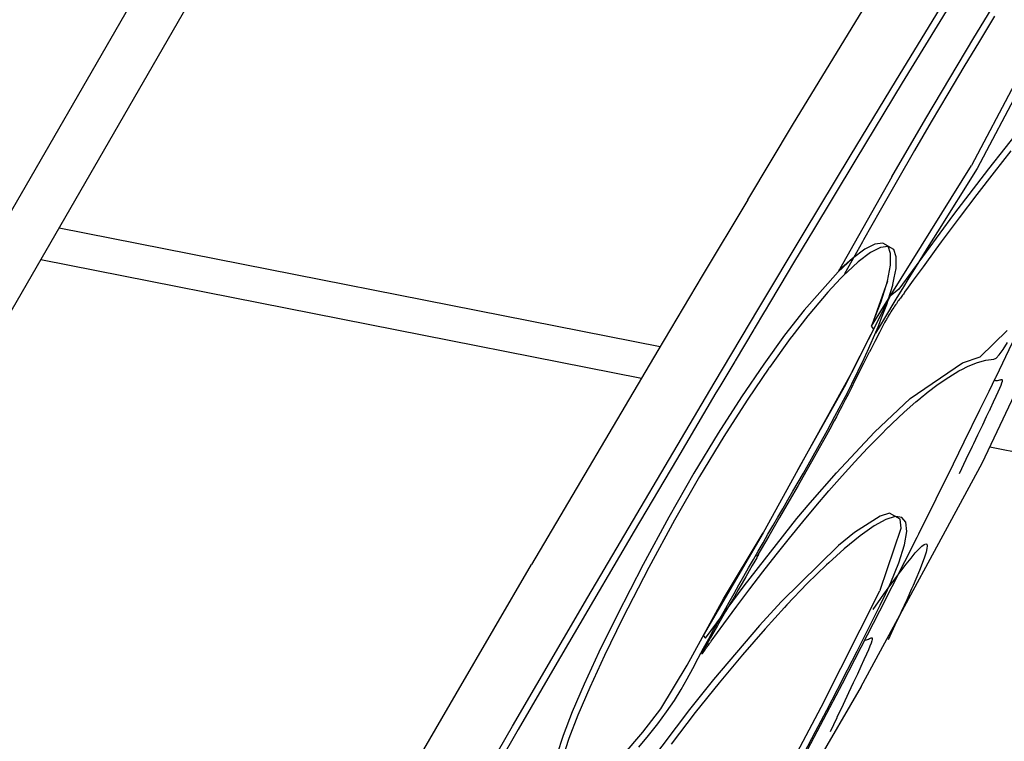
# Model space of a CAD drawing. Extents: x 1239534 to 1250939, y 575659 to 585700.
# Drawn here: x 1244877 to 1244985, y 578920 to 578999 of the extents above; entities that cross this region are included whole.
import ezdxf

# ---------------------------------------------------------------- set-up
doc = ezdxf.new("R2010")
doc.units = 0
doc.header["$LTSCALE"] = 100
doc.layers.add('Ech.1_100', color=7, linetype='CONTINUOUS')

msp = doc.modelspace()

# ---------------------------------------------------------------- linework, layer by layer
at = {"layer": 'Ech.1_100', "color": 106, "linetype": 'Continuous', "lineweight": -3, "ltscale": 0.01}
for p, q in [((1244969.55, 579139.56), (1244491.03, 578310.74)), ((1244862.52, 578943.21), (1244898.1, 579004.85)), ((1244967.36, 578996.08), (1244972.47, 579004.43)), ((1244982.04, 578997.1), (1244985.32, 579002.43)), ((1244973.56, 578992.5), (1244978.67, 579000.85)), ((1244979.29, 579000.49), (1244974.18, 578992.14)), ((1244979.29, 579000.49), (1244974.18, 578992.14)), ((1244984.33, 578999.47), (1244982.66, 578996.74)), ((1244984.33, 578999.47), (1244982.66, 578996.74)), ((1244976.76, 578988.25), (1244982.04, 578997.1)), ((1244962.26, 578987.68), (1244967.36, 578996.08)), ((1244982.66, 578996.74), (1244980.95, 578993.9)), ((1244982.66, 578996.74), (1244980.95, 578993.9)), ((1244980.95, 578993.9), (1244979.18, 578990.95)), ((1244980.95, 578993.9), (1244979.18, 578990.95)), ((1244968.46, 578984.1), (1244973.56, 578992.5)), ((1244974.18, 578992.14), (1244969.08, 578983.74)), ((1244974.18, 578992.14), (1244969.08, 578983.74)), ((1244986.5, 578992.02), (1244981.81, 578983.08)), ((1244987.12, 578991.67), (1244982.43, 578982.73)), ((1244987.12, 578991.67), (1244982.43, 578982.73)), ((1244979.18, 578990.95), (1244977.38, 578987.89)), ((1244979.18, 578990.95), (1244977.38, 578987.89)), ((1244957.21, 578979.29), (1244962.26, 578987.68)), ((1244973.04, 578981.84), (1244976.76, 578988.25)), ((1244977.38, 578987.89), (1244975.54, 578984.73)), ((1244977.38, 578987.89), (1244975.54, 578984.73)), ((1244987.26, 578987.24), (1244983.65, 578982.7)), ((1244963.41, 578975.71), (1244968.46, 578984.1)), ((1244975.54, 578984.73), (1244973.66, 578981.48)), ((1244975.54, 578984.73), (1244973.66, 578981.48)), ((1244986.11, 578984.68), (1244984.27, 578982.34)), ((1244986.11, 578984.68), (1244984.27, 578982.34)), ((1244969.08, 578983.74), (1244964.21, 578975.65)), ((1244969.08, 578983.74), (1244964.21, 578975.65)), ((1244970.82, 578965.44), (1244981.81, 578983.08)), ((1244982.43, 578982.73), (1244978.05, 578975.8)), ((1244982.43, 578982.73), (1244978.05, 578975.8)), ((1244983.65, 578982.7), (1244979.82, 578977.69)), ((1244984.27, 578982.34), (1244982.37, 578979.89)), ((1244984.27, 578982.34), (1244982.37, 578979.89)), ((1244973.04, 578981.84), (1244967.16, 578971.4)), ((1244973.66, 578981.48), (1244971.75, 578978.13)), ((1244973.66, 578981.48), (1244971.75, 578978.13)), ((1244982.37, 578979.89), (1244980.44, 578977.33)), ((1244982.37, 578979.89), (1244980.44, 578977.33)), ((1244957.21, 578979.29), (1244952.22, 578970.97)), ((1244971.75, 578978.13), (1244969.94, 578974.91)), ((1244971.75, 578978.13), (1244969.94, 578974.91)), ((1244979.82, 578977.69), (1244973.83, 578969.51)), ((1244980.44, 578977.33), (1244978.46, 578974.68)), ((1244980.44, 578977.33), (1244978.46, 578974.68)), ((1244881.58, 578976.23), (1244947.59, 578963.19)), ((1244958.42, 578967.39), (1244963.41, 578975.71)), ((1244964.21, 578975.65), (1244964.03, 578975.36)), ((1244964.21, 578975.65), (1244964.03, 578975.36)), ((1244978.05, 578975.8), (1244976.94, 578974)), ((1244978.05, 578975.8), (1244976.94, 578974)), ((1244964.03, 578975.36), (1244962.13, 578972.19)), ((1244964.03, 578975.36), (1244962.13, 578972.19)), ((1244969.82, 578974.7), (1244968.84, 578972.93)), ((1244969.82, 578974.7), (1244968.84, 578972.93)), ((1244969.94, 578974.91), (1244969.82, 578974.7)), ((1244969.94, 578974.91), (1244969.82, 578974.7)), ((1244971.19, 578974.44), (1244970.08, 578973.87)), ((1244972.05, 578974.55), (1244971.19, 578974.44)), ((1244972.63, 578974.21), (1244972.05, 578974.55)), ((1244978.46, 578974.68), (1244977.88, 578973.88)), ((1244978.46, 578974.68), (1244977.88, 578973.88)), ((1244970.08, 578973.87), (1244968.73, 578972.86)), ((1244970.7, 578973.51), (1244969.35, 578972.5)), ((1244970.7, 578973.51), (1244969.35, 578972.5)), ((1244971.81, 578974.08), (1244970.7, 578973.51)), ((1244971.81, 578974.08), (1244970.7, 578973.51)), ((1244972.63, 578974.19), (1244971.81, 578974.08)), ((1244972.63, 578974.19), (1244971.81, 578974.08)), ((1244972.91, 578973.4), (1244972.63, 578974.21)), ((1244972.67, 578974.19), (1244972.63, 578974.19)), ((1244972.67, 578974.19), (1244972.63, 578974.19)), ((1244973.25, 578973.85), (1244972.67, 578974.19)), ((1244973.25, 578973.85), (1244972.67, 578974.19)), ((1244972.89, 578972.13), (1244972.91, 578973.4)), ((1244973.53, 578973.04), (1244973.25, 578973.85)), ((1244973.53, 578973.04), (1244973.25, 578973.85)), ((1244976.94, 578974), (1244976.01, 578972.48)), ((1244976.94, 578974), (1244976.01, 578972.48)), ((1244977.88, 578973.88), (1244976.47, 578971.95)), ((1244977.88, 578973.88), (1244976.47, 578971.95)), ((1244879.58, 578972.76), (1244945.54, 578959.73)), ((1244962.13, 578972.19), (1244961.66, 578971.41)), ((1244962.13, 578972.19), (1244961.66, 578971.41)), ((1244968.73, 578972.86), (1244967.16, 578971.4)), ((1244968.73, 578972.86), (1244967.24, 578971.54)), ((1244968.84, 578972.93), (1244968, 578971.43)), ((1244968.84, 578972.93), (1244968, 578971.43)), ((1244969.35, 578972.5), (1244968.17, 578971.4)), ((1244969.35, 578972.5), (1244968.17, 578971.4)), ((1244973.51, 578971.77), (1244973.53, 578973.04)), ((1244973.51, 578971.77), (1244973.53, 578973.04)), ((1244976.01, 578972.48), (1244974.81, 578970.54)), ((1244976.01, 578972.48), (1244974.81, 578970.54)), ((1244961.66, 578971.41), (1244959.59, 578967.94)), ((1244961.66, 578971.41), (1244959.59, 578967.94)), ((1244967.16, 578971.4), (1244963.41, 578967.18)), ((1244967.24, 578971.54), (1244967.23, 578971.53)), ((1244968.17, 578971.4), (1244967.78, 578971.04)), ((1244968.17, 578971.4), (1244967.78, 578971.04)), ((1244968, 578971.43), (1244967.86, 578971.19)), ((1244968, 578971.43), (1244967.86, 578971.19)), ((1244972.55, 578970.38), (1244972.89, 578972.13)), ((1244973.31, 578970.74), (1244973.51, 578971.77)), ((1244973.31, 578970.74), (1244973.51, 578971.77)), ((1244976.47, 578971.95), (1244975.4, 578970.47)), ((1244976.47, 578971.95), (1244975.4, 578970.47)), ((1244952.22, 578970.97), (1244947.33, 578962.75)), ((1244967.42, 578970.66), (1244966, 578969.15)), ((1244967.42, 578970.66), (1244966, 578969.15)), ((1244967.78, 578971.04), (1244967.42, 578970.66)), ((1244967.78, 578971.04), (1244967.42, 578970.66)), ((1244972.55, 578970.38), (1244970.82, 578965.44)), ((1244971.86, 578968.15), (1244972.55, 578970.38)), ((1244973.14, 578969.92), (1244973.17, 578970.02)), ((1244973.14, 578969.92), (1244973.17, 578970.02)), ((1244973.17, 578970.02), (1244973.31, 578970.74)), ((1244973.17, 578970.02), (1244973.31, 578970.74)), ((1244974.81, 578970.54), (1244974.33, 578969.76)), ((1244974.81, 578970.54), (1244974.33, 578969.76)), ((1244975.4, 578970.47), (1244974.84, 578969.7)), ((1244975.4, 578970.47), (1244974.84, 578969.7)), ((1244966, 578969.15), (1244964.44, 578967.31)), ((1244966, 578969.15), (1244964.44, 578967.31)), ((1244972.68, 578968.43), (1244973.14, 578969.92)), ((1244972.68, 578968.43), (1244973.14, 578969.92)), ((1244973.83, 578969.51), (1244972.86, 578968.74)), ((1244974.33, 578969.76), (1244973.48, 578968.38)), ((1244974.33, 578969.76), (1244973.48, 578968.38)), ((1244974.31, 578968.95), (1244974.23, 578968.85)), ((1244974.31, 578968.95), (1244974.23, 578968.85)), ((1244974.38, 578969.05), (1244974.31, 578968.95)), ((1244974.38, 578969.05), (1244974.31, 578968.95)), ((1244974.45, 578969.15), (1244974.38, 578969.05)), ((1244974.45, 578969.15), (1244974.38, 578969.05)), ((1244974.84, 578969.7), (1244974.45, 578969.15)), ((1244974.84, 578969.7), (1244974.45, 578969.15)), ((1244959.59, 578967.94), (1244959.12, 578967.16)), ((1244959.59, 578967.94), (1244959.12, 578967.16)), ((1244972.86, 578968.74), (1244968.62, 578960.31)), ((1244970.89, 578965.63), (1244971.86, 578968.15)), ((1244973.48, 578968.38), (1244972.23, 578966.3)), ((1244973.48, 578968.38), (1244972.23, 578966.3)), ((1244972.48, 578967.8), (1244972.64, 578968.29)), ((1244972.48, 578967.8), (1244972.64, 578968.29)), ((1244972.64, 578968.29), (1244972.68, 578968.43)), ((1244972.64, 578968.29), (1244972.68, 578968.43)), ((1244973.54, 578967.9), (1244973.44, 578967.76)), ((1244973.54, 578967.9), (1244973.44, 578967.76)), ((1244973.63, 578968.03), (1244973.54, 578967.9)), ((1244973.63, 578968.03), (1244973.54, 578967.9)), ((1244973.72, 578968.16), (1244973.63, 578968.03)), ((1244973.72, 578968.16), (1244973.63, 578968.03)), ((1244973.81, 578968.28), (1244973.72, 578968.16)), ((1244973.81, 578968.28), (1244973.72, 578968.16)), ((1244973.9, 578968.4), (1244973.81, 578968.28)), ((1244973.9, 578968.4), (1244973.81, 578968.28)), ((1244973.99, 578968.52), (1244973.9, 578968.4)), ((1244973.99, 578968.52), (1244973.9, 578968.4)), ((1244974.07, 578968.63), (1244973.99, 578968.52)), ((1244974.07, 578968.63), (1244973.99, 578968.52)), ((1244974.15, 578968.74), (1244974.07, 578968.63)), ((1244974.15, 578968.74), (1244974.07, 578968.63)), ((1244974.23, 578968.85), (1244974.15, 578968.74)), ((1244974.23, 578968.85), (1244974.15, 578968.74)), ((1244953.53, 578959.17), (1244958.42, 578967.39)), ((1244959.04, 578967.03), (1244957.91, 578965.13)), ((1244959.04, 578967.03), (1244957.91, 578965.13)), ((1244959.12, 578967.16), (1244959.04, 578967.03)), ((1244959.12, 578967.16), (1244959.04, 578967.03)), ((1244963.41, 578967.18), (1244961.27, 578964.43)), ((1244964.03, 578966.82), (1244963.82, 578966.55)), ((1244964.03, 578966.82), (1244963.82, 578966.55)), ((1244964.44, 578967.31), (1244964.03, 578966.82)), ((1244964.44, 578967.31), (1244964.03, 578966.82)), ((1244971.92, 578966.34), (1244972.48, 578967.8)), ((1244971.92, 578966.34), (1244972.48, 578967.8)), ((1244972.85, 578966.86), (1244972.75, 578966.7)), ((1244972.85, 578966.86), (1244972.75, 578966.7)), ((1244972.95, 578967.02), (1244972.85, 578966.86)), ((1244972.95, 578967.02), (1244972.85, 578966.86)), ((1244973.05, 578967.18), (1244972.95, 578967.02)), ((1244973.05, 578967.18), (1244972.95, 578967.02)), ((1244973.15, 578967.33), (1244973.05, 578967.18)), ((1244973.15, 578967.33), (1244973.05, 578967.18)), ((1244973.25, 578967.48), (1244973.15, 578967.33)), ((1244973.25, 578967.48), (1244973.15, 578967.33)), ((1244973.35, 578967.62), (1244973.25, 578967.48)), ((1244973.35, 578967.62), (1244973.25, 578967.48)), ((1244973.44, 578967.76), (1244973.35, 578967.62)), ((1244973.44, 578967.76), (1244973.35, 578967.62)), ((1244963.82, 578966.55), (1244962.07, 578964.31)), ((1244963.82, 578966.55), (1244962.07, 578964.31)), ((1244971.61, 578965.54), (1244971.92, 578966.34)), ((1244971.61, 578965.54), (1244971.92, 578966.34)), ((1244972.23, 578966.3), (1244971.76, 578965.52)), ((1244972.23, 578966.3), (1244971.76, 578965.52)), ((1244972.25, 578965.82), (1244972.07, 578965.48)), ((1244972.25, 578965.82), (1244972.07, 578965.48)), ((1244972.35, 578966), (1244972.25, 578965.82)), ((1244972.35, 578966), (1244972.25, 578965.82)), ((1244972.45, 578966.18), (1244972.35, 578966)), ((1244972.45, 578966.18), (1244972.35, 578966)), ((1244972.5, 578966.27), (1244972.45, 578966.18)), ((1244972.5, 578966.27), (1244972.45, 578966.18)), ((1244972.55, 578966.36), (1244972.5, 578966.27)), ((1244972.55, 578966.36), (1244972.5, 578966.27)), ((1244972.65, 578966.53), (1244972.55, 578966.36)), ((1244972.65, 578966.53), (1244972.55, 578966.36)), ((1244972.75, 578966.7), (1244972.65, 578966.53)), ((1244972.75, 578966.7), (1244972.65, 578966.53)), ((1244957.88, 578965.08), (1244955.82, 578961.62)), ((1244957.88, 578965.08), (1244955.82, 578961.62)), ((1244957.91, 578965.13), (1244957.88, 578965.08)), ((1244957.91, 578965.13), (1244957.88, 578965.08)), ((1244969.87, 578962.77), (1244971.06, 578965.1)), ((1244970.37, 578962.67), (1244971.44, 578965.09)), ((1244970.37, 578962.67), (1244971.44, 578965.09)), ((1244971.06, 578965.1), (1244970.82, 578965.44)), ((1244971.68, 578964.74), (1244971.17, 578963.76)), ((1244971.68, 578964.74), (1244971.17, 578963.76)), ((1244971.76, 578965.52), (1244971.25, 578964.68)), ((1244971.76, 578965.52), (1244971.25, 578964.68)), ((1244971.44, 578965.09), (1244971.61, 578965.54)), ((1244971.44, 578965.09), (1244971.61, 578965.54)), ((1244972.07, 578965.48), (1244971.68, 578964.74)), ((1244972.07, 578965.48), (1244971.68, 578964.74)), ((1244982.75, 578962.05), (1244985.7, 578964.95)), ((1244982.96, 578950.4), (1244990.14, 578965.56)), ((1244961.27, 578964.43), (1244958.97, 578961.26)), ((1244961.89, 578964.07), (1244959.59, 578960.9)), ((1244961.89, 578964.07), (1244959.59, 578960.9)), ((1244962.03, 578964.26), (1244961.89, 578964.07)), ((1244962.03, 578964.26), (1244961.89, 578964.07)), ((1244962.07, 578964.31), (1244962.03, 578964.26)), ((1244962.07, 578964.31), (1244962.03, 578964.26)), ((1244971.17, 578963.76), (1244970.72, 578962.88)), ((1244971.17, 578963.76), (1244970.72, 578962.88)), ((1244984.49, 578959.88), (1244986.3, 578963.64)), ((1244984.49, 578959.88), (1244986.3, 578963.64)), ((1244985.26, 578962.87), (1244985.76, 578963.65)), ((1244985.26, 578962.87), (1244985.76, 578963.65)), ((1244947.33, 578962.75), (1244933.47, 578939.26)), ((1244970.02, 578961.89), (1244970.34, 578962.61)), ((1244970.02, 578961.89), (1244970.34, 578962.61)), ((1244970.56, 578962.57), (1244970.31, 578962.07)), ((1244970.56, 578962.57), (1244970.31, 578962.07)), ((1244970.34, 578962.61), (1244970.37, 578962.67)), ((1244970.34, 578962.61), (1244970.37, 578962.67)), ((1244970.59, 578962.63), (1244970.56, 578962.57)), ((1244970.59, 578962.63), (1244970.56, 578962.57)), ((1244970.72, 578962.88), (1244970.59, 578962.63)), ((1244970.72, 578962.88), (1244970.59, 578962.63)), ((1244984.83, 578962.3), (1244985.26, 578962.87)), ((1244984.83, 578962.3), (1244985.26, 578962.87)), ((1244955.79, 578961.56), (1244954.15, 578958.81)), ((1244955.79, 578961.56), (1244954.15, 578958.81)), ((1244955.82, 578961.62), (1244955.79, 578961.56)), ((1244955.82, 578961.62), (1244955.79, 578961.56)), ((1244968.64, 578959.09), (1244970.02, 578961.89)), ((1244968.64, 578959.09), (1244970.02, 578961.89)), ((1244968.67, 578960.4), (1244969.53, 578962.12)), ((1244970.31, 578962.07), (1244969.93, 578961.32)), ((1244970.31, 578962.07), (1244969.93, 578961.32)), ((1244975.07, 578957.47), (1244980.82, 578961.4)), ((1244980.82, 578961.4), (1244982.75, 578962.05)), ((1244981.44, 578961.04), (1244982.44, 578961.44)), ((1244981.44, 578961.04), (1244982.44, 578961.44)), ((1244982.44, 578961.44), (1244983.37, 578961.69)), ((1244982.44, 578961.44), (1244983.37, 578961.69)), ((1244983.37, 578961.69), (1244984.24, 578961.8)), ((1244983.37, 578961.69), (1244984.24, 578961.8)), ((1244984.24, 578961.8), (1244984.49, 578961.93)), ((1244984.24, 578961.8), (1244984.49, 578961.93)), ((1244984.49, 578961.93), (1244984.83, 578962.3)), ((1244984.49, 578961.93), (1244984.83, 578962.3)), ((1244958.97, 578961.26), (1244956.53, 578957.67)), ((1244959.53, 578960.82), (1244957.22, 578957.42)), ((1244959.53, 578960.82), (1244957.22, 578957.42)), ((1244959.57, 578960.88), (1244959.53, 578960.82)), ((1244959.57, 578960.88), (1244959.53, 578960.82)), ((1244959.59, 578960.9), (1244959.57, 578960.88)), ((1244959.59, 578960.9), (1244959.57, 578960.88)), ((1244968.62, 578960.31), (1244962.71, 578949.66)), ((1244967.98, 578959.02), (1244968.62, 578960.31)), ((1244969.58, 578960.62), (1244969.24, 578959.95)), ((1244969.58, 578960.62), (1244969.24, 578959.95)), ((1244969.93, 578961.32), (1244969.58, 578960.62)), ((1244969.93, 578961.32), (1244969.58, 578960.62)), ((1244979.29, 578959.84), (1244980.39, 578960.51)), ((1244979.29, 578959.84), (1244980.39, 578960.51)), ((1244980.39, 578960.51), (1244980.56, 578960.59)), ((1244980.39, 578960.51), (1244980.56, 578960.59)), ((1244980.56, 578960.59), (1244980.65, 578960.64)), ((1244980.56, 578960.59), (1244980.65, 578960.64)), ((1244980.65, 578960.64), (1244981.44, 578961.04)), ((1244980.65, 578960.64), (1244981.44, 578961.04)), ((1244968.92, 578959.3), (1244968.8, 578959.06)), ((1244968.92, 578959.3), (1244968.8, 578959.06)), ((1244969.24, 578959.95), (1244968.92, 578959.3)), ((1244969.24, 578959.95), (1244968.92, 578959.3)), ((1244978.13, 578959.05), (1244979.29, 578959.84)), ((1244978.13, 578959.05), (1244979.29, 578959.84)), ((1244983.73, 578958.3), (1244984.46, 578959.82)), ((1244983.73, 578958.3), (1244984.46, 578959.82)), ((1244984.3, 578959.51), (1244984.42, 578959.46)), ((1244984.3, 578959.51), (1244984.42, 578959.46)), ((1244984.42, 578959.46), (1244984.54, 578959.45)), ((1244984.42, 578959.46), (1244984.54, 578959.45)), ((1244984.46, 578959.82), (1244984.49, 578959.88)), ((1244984.46, 578959.82), (1244984.49, 578959.88)), ((1244984.54, 578959.45), (1244984.66, 578959.46)), ((1244984.54, 578959.45), (1244984.66, 578959.46)), ((1244984.66, 578959.46), (1244984.78, 578959.49)), ((1244984.66, 578959.46), (1244984.78, 578959.49)), ((1244984.78, 578959.49), (1244984.89, 578959.52)), ((1244984.78, 578959.49), (1244984.89, 578959.52)), ((1244984.89, 578959.52), (1244984.98, 578959.55)), ((1244984.89, 578959.52), (1244984.98, 578959.55)), ((1244984.98, 578959.55), (1244985.06, 578959.57)), ((1244984.98, 578959.55), (1244985.06, 578959.57)), ((1244985.06, 578959.57), (1244985.12, 578959.57)), ((1244985.06, 578959.57), (1244985.12, 578959.57)), ((1244985.15, 578959.34), (1244985.1, 578959.17)), ((1244985.15, 578959.34), (1244985.1, 578959.17)), ((1244985.12, 578959.57), (1244985.16, 578959.54)), ((1244985.12, 578959.57), (1244985.16, 578959.54)), ((1244985.17, 578959.46), (1244985.15, 578959.34)), ((1244985.17, 578959.46), (1244985.15, 578959.34)), ((1244985.16, 578959.54), (1244985.17, 578959.46)), ((1244985.16, 578959.54), (1244985.17, 578959.46)), ((1244939.67, 578935.68), (1244953.53, 578959.17)), ((1244954.15, 578958.81), (1244953.73, 578958.11)), ((1244954.15, 578958.81), (1244953.73, 578958.11)), ((1244962.71, 578949.66), (1244967.98, 578959.02)), ((1244966.79, 578955.53), (1244968.2, 578958.19)), ((1244966.79, 578955.53), (1244968.2, 578958.19)), ((1244968.2, 578958.19), (1244968.61, 578959.03)), ((1244968.2, 578958.19), (1244968.61, 578959.03)), ((1244968.6, 578958.66), (1244968.27, 578958.01)), ((1244968.6, 578958.66), (1244968.27, 578958.01)), ((1244968.77, 578959), (1244968.6, 578958.66)), ((1244968.77, 578959), (1244968.6, 578958.66)), ((1244968.61, 578959.03), (1244968.64, 578959.09)), ((1244968.61, 578959.03), (1244968.64, 578959.09)), ((1244968.8, 578959.06), (1244968.77, 578959)), ((1244968.8, 578959.06), (1244968.77, 578959)), ((1244976.89, 578958.1), (1244976.93, 578958.14)), ((1244976.89, 578958.1), (1244976.93, 578958.14)), ((1244976.93, 578958.14), (1244978.13, 578959.05)), ((1244976.93, 578958.14), (1244978.13, 578959.05)), ((1244982.75, 578956.3), (1244983.73, 578958.3)), ((1244982.75, 578956.3), (1244983.73, 578958.3)), ((1244984.7, 578958.19), (1244984.47, 578957.69)), ((1244984.7, 578958.19), (1244984.47, 578957.69)), ((1244984.87, 578958.6), (1244984.7, 578958.19)), ((1244984.87, 578958.6), (1244984.7, 578958.19)), ((1244985.01, 578958.92), (1244984.87, 578958.6)), ((1244985.01, 578958.92), (1244984.87, 578958.6)), ((1244985.1, 578959.17), (1244985.01, 578958.92)), ((1244985.1, 578959.17), (1244985.01, 578958.92)), ((1244953.73, 578958.11), (1244949.38, 578950.75)), ((1244953.73, 578958.11), (1244949.38, 578950.75)), ((1244956.53, 578957.67), (1244953.97, 578953.67)), ((1244957.15, 578957.31), (1244954.59, 578953.31)), ((1244957.15, 578957.31), (1244954.59, 578953.31)), ((1244957.22, 578957.42), (1244957.15, 578957.31)), ((1244957.22, 578957.42), (1244957.15, 578957.31)), ((1244967.93, 578957.33), (1244967.56, 578956.62)), ((1244967.93, 578957.33), (1244967.56, 578956.62)), ((1244968.27, 578958.01), (1244967.93, 578957.33)), ((1244968.27, 578958.01), (1244967.93, 578957.33)), ((1244971.13, 578953.79), (1244975.07, 578957.47)), ((1244974.41, 578955.98), (1244975.69, 578957.11)), ((1244974.41, 578955.98), (1244975.69, 578957.11)), ((1244975.69, 578957.11), (1244976.2, 578957.53)), ((1244975.69, 578957.11), (1244976.2, 578957.53)), ((1244976.2, 578957.53), (1244976.26, 578957.58)), ((1244976.2, 578957.53), (1244976.26, 578957.58)), ((1244976.26, 578957.58), (1244976.89, 578958.1)), ((1244976.26, 578957.58), (1244976.89, 578958.1)), ((1244984.19, 578957.09), (1244983.85, 578956.37)), ((1244984.19, 578957.09), (1244983.85, 578956.37)), ((1244984.47, 578957.69), (1244984.19, 578957.09)), ((1244984.47, 578957.69), (1244984.19, 578957.09)), ((1244967.56, 578956.62), (1244967.16, 578955.86)), ((1244967.56, 578956.62), (1244967.16, 578955.86)), ((1244973.09, 578954.75), (1244974.41, 578955.98)), ((1244973.09, 578954.75), (1244974.41, 578955.98)), ((1244981, 578952.72), (1244982.72, 578956.24)), ((1244981, 578952.72), (1244982.72, 578956.24)), ((1244982.72, 578956.24), (1244982.75, 578956.3)), ((1244982.72, 578956.24), (1244982.75, 578956.3)), ((1244983.69, 578956.05), (1244983.45, 578955.54)), ((1244983.69, 578956.05), (1244983.45, 578955.54)), ((1244983.72, 578956.11), (1244983.69, 578956.05)), ((1244983.72, 578956.11), (1244983.69, 578956.05)), ((1244983.85, 578956.37), (1244983.72, 578956.11)), ((1244983.85, 578956.37), (1244983.72, 578956.11)), ((1244965.98, 578954), (1244966.79, 578955.53)), ((1244965.98, 578954), (1244966.79, 578955.53)), ((1244966.72, 578955.03), (1244966.23, 578954.13)), ((1244966.72, 578955.03), (1244966.23, 578954.13)), ((1244966.96, 578955.49), (1244966.72, 578955.03)), ((1244966.96, 578955.49), (1244966.72, 578955.03)), ((1244967.16, 578955.86), (1244966.96, 578955.49)), ((1244967.16, 578955.86), (1244966.96, 578955.49)), ((1244983.42, 578955.46), (1244982.99, 578954.57)), ((1244983.42, 578955.46), (1244982.99, 578954.57)), ((1244983.45, 578955.54), (1244983.42, 578955.46)), ((1244983.45, 578955.54), (1244983.42, 578955.46)), ((1244963.33, 578949.3), (1244965.98, 578954)), ((1244963.33, 578949.3), (1244965.98, 578954)), ((1244966.23, 578954.13), (1244965.68, 578953.13)), ((1244966.23, 578954.13), (1244965.68, 578953.13)), ((1244971.75, 578953.43), (1244972.69, 578954.36)), ((1244971.75, 578953.43), (1244972.69, 578954.36)), ((1244972.69, 578954.36), (1244972.7, 578954.37)), ((1244972.69, 578954.36), (1244972.7, 578954.37)), ((1244972.7, 578954.37), (1244973.09, 578954.75)), ((1244972.7, 578954.37), (1244973.09, 578954.75)), ((1244982.99, 578954.57), (1244982.46, 578953.46)), ((1244982.99, 578954.57), (1244982.46, 578953.46)), ((1244953.97, 578953.67), (1244951.31, 578949.27)), ((1244954.59, 578953.31), (1244951.93, 578948.91)), ((1244954.59, 578953.31), (1244951.93, 578948.91)), ((1244965.68, 578953.13), (1244965.07, 578952.02)), ((1244965.68, 578953.13), (1244965.07, 578952.02)), ((1244966.95, 578949.34), (1244971.13, 578953.79)), ((1244970.38, 578952.03), (1244971.75, 578953.43)), ((1244970.38, 578952.03), (1244971.75, 578953.43)), ((1244979.82, 578950.32), (1244981, 578952.72)), ((1244979.82, 578950.32), (1244981, 578952.72)), ((1244982.46, 578953.46), (1244982.01, 578952.52)), ((1244982.46, 578953.46), (1244982.01, 578952.52)), ((1244965.07, 578952.02), (1244964.38, 578950.8)), ((1244965.07, 578952.02), (1244964.38, 578950.8)), ((1244968.98, 578950.54), (1244970.38, 578952.03)), ((1244968.98, 578950.54), (1244970.38, 578952.03)), ((1244981.86, 578952.2), (1244981.18, 578950.78)), ((1244981.86, 578952.2), (1244981.18, 578950.78)), ((1244982.01, 578952.52), (1244981.86, 578952.2)), ((1244982.01, 578952.52), (1244981.86, 578952.2)), ((1244983.8, 578952.17), (1245042.71, 578940.52)), ((1244949.38, 578950.75), (1244944.75, 578942.91)), ((1244949.38, 578950.75), (1244944.75, 578942.91)), ((1244964.38, 578950.8), (1244963.61, 578949.44)), ((1244964.38, 578950.8), (1244963.61, 578949.44)), ((1244981.18, 578950.78), (1244980.43, 578949.2)), ((1244981.18, 578950.78), (1244980.43, 578949.2)), ((1244962.71, 578949.66), (1244958.91, 578942.74)), ((1244967.57, 578948.98), (1244968.98, 578950.54)), ((1244967.57, 578948.98), (1244968.98, 578950.54)), ((1244969.69, 578925.86), (1244982.96, 578950.4)), ((1244976.01, 578942.63), (1244979.82, 578950.32)), ((1244976.01, 578942.63), (1244979.82, 578950.32)), ((1244951.31, 578949.27), (1244948.56, 578944.46)), ((1244951.93, 578948.91), (1244949.18, 578944.11)), ((1244951.93, 578948.91), (1244949.18, 578944.11)), ((1244963.61, 578949.44), (1244962.75, 578947.93)), ((1244963.61, 578949.44), (1244962.75, 578947.93)), ((1244962.75, 578948.29), (1244963.33, 578949.3)), ((1244962.75, 578948.29), (1244963.33, 578949.3)), ((1244964.07, 578946.03), (1244966.95, 578949.34)), ((1244966.14, 578947.35), (1244967.57, 578948.98)), ((1244966.14, 578947.35), (1244967.57, 578948.98)), ((1244961.62, 578946.34), (1244962.18, 578947.31)), ((1244961.62, 578946.34), (1244962.18, 578947.31)), ((1244962.75, 578947.93), (1244961.78, 578946.26)), ((1244962.75, 578947.93), (1244961.78, 578946.26)), ((1244962.18, 578947.31), (1244962.75, 578948.29)), ((1244962.18, 578947.31), (1244962.75, 578948.29)), ((1244964.69, 578945.67), (1244966.14, 578947.35)), ((1244964.69, 578945.67), (1244966.14, 578947.35)), ((1244961.78, 578946.26), (1244960.71, 578944.42)), ((1244961.78, 578946.26), (1244960.71, 578944.42)), ((1244961.06, 578945.38), (1244961.62, 578946.34)), ((1244961.06, 578945.38), (1244961.62, 578946.34)), ((1244960.51, 578944.44), (1244961.06, 578945.38)), ((1244960.51, 578944.44), (1244961.06, 578945.38)), ((1244962.62, 578944.29), (1244964.07, 578946.03)), ((1244963.25, 578943.93), (1244964.69, 578945.67)), ((1244963.25, 578943.93), (1244964.69, 578945.67)), ((1244948.56, 578944.46), (1244945.73, 578939.27)), ((1244949.18, 578944.11), (1244946.35, 578938.91)), ((1244949.18, 578944.11), (1244946.35, 578938.91)), ((1244956.82, 578936.93), (1244962.62, 578944.29)), ((1244960.71, 578944.42), (1244959.53, 578942.38)), ((1244960.71, 578944.42), (1244959.53, 578942.38)), ((1244959.97, 578943.5), (1244960.51, 578944.44)), ((1244959.97, 578943.5), (1244960.51, 578944.44)), ((1244971.76, 578944.57), (1244968.94, 578942.78)), ((1244972.38, 578944.21), (1244971.09, 578943.5)), ((1244972.38, 578944.21), (1244971.09, 578943.5)), ((1244972.79, 578944.88), (1244971.76, 578944.57)), ((1244973.41, 578944.52), (1244972.38, 578944.21)), ((1244973.41, 578944.52), (1244972.38, 578944.21)), ((1244973.97, 578944.25), (1244972.79, 578944.88)), ((1244973.47, 578944.52), (1244973.41, 578944.52)), ((1244973.47, 578944.52), (1244973.41, 578944.52)), ((1244974.15, 578944.42), (1244973.47, 578944.52)), ((1244974.15, 578944.42), (1244973.47, 578944.52)), ((1244974.07, 578943.25), (1244973.97, 578944.25)), ((1244974.59, 578943.89), (1244974.15, 578944.42)), ((1244974.59, 578943.89), (1244974.15, 578944.42)), ((1244959.44, 578942.58), (1244959.97, 578943.5)), ((1244959.44, 578942.58), (1244959.97, 578943.5)), ((1244961.79, 578942.15), (1244963.25, 578943.93)), ((1244961.79, 578942.15), (1244963.25, 578943.93)), ((1244971.09, 578943.5), (1244969.56, 578942.42)), ((1244971.09, 578943.5), (1244969.56, 578942.42)), ((1244971.76, 578936.42), (1244974.07, 578943.25)), ((1244974.69, 578942.89), (1244974.59, 578943.89)), ((1244974.69, 578942.89), (1244974.59, 578943.89)), ((1244944.75, 578942.91), (1244940.29, 578935.32)), ((1244944.75, 578942.91), (1244940.29, 578935.32)), ((1244958.91, 578942.74), (1244952.33, 578931.47)), ((1244954.55, 578935.48), (1244958.91, 578942.74)), ((1244959.53, 578942.38), (1244958.22, 578940.14)), ((1244959.53, 578942.38), (1244958.22, 578940.14)), ((1244958.9, 578941.65), (1244959.44, 578942.58)), ((1244958.9, 578941.65), (1244959.44, 578942.58)), ((1244960.34, 578940.32), (1244961.79, 578942.15)), ((1244960.34, 578940.32), (1244961.79, 578942.15)), ((1244968.94, 578942.78), (1244967.2, 578941.35)), ((1244969.56, 578942.42), (1244967.82, 578940.99)), ((1244969.56, 578942.42), (1244967.82, 578940.99)), ((1244971.74, 578934.18), (1244975.82, 578942.25)), ((1244971.74, 578934.18), (1244975.82, 578942.25)), ((1244974.44, 578941.42), (1244974.69, 578942.89)), ((1244974.44, 578941.42), (1244974.69, 578942.89)), ((1244975.82, 578942.25), (1244976.01, 578942.63)), ((1244975.82, 578942.25), (1244976.01, 578942.63)), ((1244958.37, 578940.73), (1244958.9, 578941.65)), ((1244958.37, 578940.73), (1244958.9, 578941.65)), ((1244967.2, 578941.35), (1244960.88, 578935.17)), ((1244967.82, 578940.99), (1244966.12, 578939.45)), ((1244967.82, 578940.99), (1244966.12, 578939.45)), ((1244973.81, 578939.44), (1244974.44, 578941.42)), ((1244973.81, 578939.44), (1244974.44, 578941.42)), ((1244975.62, 578940.52), (1244976.01, 578940.95)), ((1244975.62, 578940.52), (1244976.01, 578940.95)), ((1244976.01, 578940.95), (1244976.33, 578941.26)), ((1244976.01, 578940.95), (1244976.33, 578941.26)), ((1244976.33, 578941.26), (1244976.59, 578941.46)), ((1244976.33, 578941.26), (1244976.59, 578941.46)), ((1244976.59, 578941.46), (1244976.77, 578941.53)), ((1244976.59, 578941.46), (1244976.77, 578941.53)), ((1244976.77, 578941.53), (1244976.88, 578941.48)), ((1244976.77, 578941.53), (1244976.88, 578941.48)), ((1244976.9, 578941.02), (1244976.8, 578940.6)), ((1244976.9, 578941.02), (1244976.8, 578940.6)), ((1244976.88, 578941.48), (1244976.93, 578941.31)), ((1244976.88, 578941.48), (1244976.93, 578941.31)), ((1244976.93, 578941.31), (1244976.9, 578941.02)), ((1244976.93, 578941.31), (1244976.9, 578941.02)), ((1244957.31, 578938.89), (1244957.84, 578939.81)), ((1244957.31, 578938.89), (1244957.84, 578939.81)), ((1244957.84, 578939.81), (1244958.37, 578940.73)), ((1244957.84, 578939.81), (1244958.37, 578940.73)), ((1244958.2, 578939.99), (1244957.99, 578939.61)), ((1244958.2, 578939.99), (1244957.99, 578939.61)), ((1244958.33, 578940.24), (1244958.2, 578939.99)), ((1244958.33, 578940.24), (1244958.2, 578939.99)), ((1244958.22, 578940.14), (1244958.35, 578940.33)), ((1244958.22, 578940.14), (1244958.35, 578940.33)), ((1244958.39, 578940.36), (1244958.33, 578940.24)), ((1244958.39, 578940.36), (1244958.33, 578940.24)), ((1244958.35, 578940.33), (1244958.39, 578940.36)), ((1244958.35, 578940.33), (1244958.39, 578940.36)), ((1244958.89, 578938.46), (1244960.34, 578940.32)), ((1244958.89, 578938.46), (1244960.34, 578940.32)), ((1244974.63, 578939.31), (1244975.16, 578939.97)), ((1244974.63, 578939.31), (1244975.16, 578939.97)), ((1244975.16, 578939.97), (1244975.62, 578940.52)), ((1244975.16, 578939.97), (1244975.62, 578940.52)), ((1244976.63, 578940.05), (1244976.38, 578939.38)), ((1244976.63, 578940.05), (1244976.38, 578939.38)), ((1244976.8, 578940.6), (1244976.63, 578940.05)), ((1244976.8, 578940.6), (1244976.63, 578940.05)), ((1244925.19, 578925.07), (1244933.47, 578939.26)), ((1244945.73, 578939.27), (1244942.86, 578933.68)), ((1244946.35, 578938.91), (1244943.48, 578933.32)), ((1244946.35, 578938.91), (1244943.48, 578933.32)), ((1244956.78, 578937.96), (1244957.31, 578938.89)), ((1244956.78, 578937.96), (1244957.31, 578938.89)), ((1244957.71, 578939.13), (1244957.38, 578938.56)), ((1244957.71, 578939.13), (1244957.38, 578938.56)), ((1244957.99, 578939.61), (1244957.71, 578939.13)), ((1244957.99, 578939.61), (1244957.71, 578939.13)), ((1244965.87, 578939.23), (1244963.76, 578937.16)), ((1244965.87, 578939.23), (1244963.76, 578937.16)), ((1244966.12, 578939.45), (1244965.87, 578939.23)), ((1244966.12, 578939.45), (1244965.87, 578939.23)), ((1244972.92, 578937.28), (1244973.81, 578939.44)), ((1244972.92, 578937.28), (1244973.81, 578939.44)), ((1244974.03, 578938.53), (1244974.63, 578939.31)), ((1244974.03, 578938.53), (1244974.63, 578939.31)), ((1244976.38, 578939.38), (1244976.07, 578938.58)), ((1244976.38, 578939.38), (1244976.07, 578938.58)), ((1244956.25, 578937.02), (1244956.78, 578937.96)), ((1244956.25, 578937.02), (1244956.78, 578937.96)), ((1244957.01, 578937.92), (1244956.6, 578937.21)), ((1244957.01, 578937.92), (1244956.6, 578937.21)), ((1244957.38, 578938.56), (1244957.01, 578937.92)), ((1244957.38, 578938.56), (1244957.01, 578937.92)), ((1244957.44, 578936.58), (1244958.89, 578938.46)), ((1244957.44, 578936.58), (1244958.89, 578938.46)), ((1244972.64, 578936.64), (1244973.37, 578937.64)), ((1244972.64, 578936.64), (1244973.37, 578937.64)), ((1244973.37, 578937.64), (1244974.03, 578938.53)), ((1244973.37, 578937.64), (1244974.03, 578938.53)), ((1244975.68, 578937.64), (1244975.38, 578936.94)), ((1244975.68, 578937.64), (1244975.38, 578936.94)), ((1244976.07, 578938.58), (1244975.68, 578937.64)), ((1244976.07, 578938.58), (1244975.68, 578937.64)), ((1244952.58, 578931.18), (1244956.82, 578936.93)), ((1244955.71, 578936.08), (1244956.25, 578937.02)), ((1244955.71, 578936.08), (1244956.25, 578937.02)), ((1244956.01, 578934.67), (1244957.44, 578936.58)), ((1244956.01, 578934.67), (1244957.44, 578936.58)), ((1244956.6, 578937.21), (1244956.17, 578936.46)), ((1244956.6, 578937.21), (1244956.17, 578936.46)), ((1244963.76, 578937.16), (1244961.5, 578934.81)), ((1244963.76, 578937.16), (1244961.5, 578934.81)), ((1244972.18, 578936), (1244972.64, 578936.64)), ((1244972.18, 578936), (1244972.64, 578936.64)), ((1244972.35, 578936), (1244972.78, 578936.94)), ((1244972.35, 578936), (1244972.78, 578936.94)), ((1244972.78, 578936.94), (1244972.92, 578937.28)), ((1244972.78, 578936.94), (1244972.92, 578937.28)), ((1244975.22, 578936.58), (1244974.68, 578935.38)), ((1244975.22, 578936.58), (1244974.68, 578935.38)), ((1244975.38, 578936.94), (1244975.22, 578936.58)), ((1244975.38, 578936.94), (1244975.22, 578936.58)), ((1244931.39, 578921.49), (1244939.67, 578935.68)), ((1244950.55, 578928.21), (1244954.55, 578935.48)), ((1244955.17, 578935.12), (1244955.71, 578936.08)), ((1244955.17, 578935.12), (1244955.71, 578936.08)), ((1244955.71, 578935.68), (1244955.25, 578934.89)), ((1244955.71, 578935.68), (1244955.25, 578934.89)), ((1244956.17, 578936.46), (1244955.71, 578935.68)), ((1244956.17, 578936.46), (1244955.71, 578935.68)), ((1244965.27, 578923.6), (1244971.73, 578936.36)), ((1244970.98, 578934.31), (1244971.84, 578935.53)), ((1244970.98, 578934.31), (1244971.84, 578935.53)), ((1244971.76, 578936.42), (1244971.73, 578936.36)), ((1244971.76, 578934.79), (1244972.35, 578936)), ((1244971.76, 578934.79), (1244972.35, 578936)), ((1244971.84, 578935.53), (1244972.18, 578936)), ((1244971.84, 578935.53), (1244972.18, 578936)), ((1244940.29, 578935.32), (1244936.04, 578928.05)), ((1244940.29, 578935.32), (1244936.04, 578928.05)), ((1244954.6, 578932.75), (1244956.01, 578934.67)), ((1244954.6, 578932.75), (1244956.01, 578934.67)), ((1244954.63, 578934.14), (1244955.17, 578935.12)), ((1244954.63, 578934.14), (1244955.17, 578935.12)), ((1244955.01, 578934.47), (1244954.79, 578934.1)), ((1244955.01, 578934.47), (1244954.79, 578934.1)), ((1244955.25, 578934.89), (1244955.01, 578934.47)), ((1244955.25, 578934.89), (1244955.01, 578934.47)), ((1244960.88, 578935.17), (1244958.5, 578932.55)), ((1244961.24, 578934.53), (1244959.12, 578932.2)), ((1244961.24, 578934.53), (1244959.12, 578932.2)), ((1244961.5, 578934.81), (1244961.24, 578934.53)), ((1244961.5, 578934.81), (1244961.24, 578934.53)), ((1244971.04, 578933.32), (1244971.76, 578934.79)), ((1244971.04, 578933.32), (1244971.76, 578934.79)), ((1244974.68, 578935.38), (1244974.07, 578934.05)), ((1244974.68, 578935.38), (1244974.07, 578934.05)), ((1244942.86, 578933.68), (1244940.88, 578929.64)), ((1244943.48, 578933.32), (1244941.5, 578929.28)), ((1244943.48, 578933.32), (1244941.5, 578929.28)), ((1244954.34, 578933.32), (1244953.91, 578932.57)), ((1244954.34, 578933.32), (1244953.91, 578932.57)), ((1244954.08, 578933.15), (1244954.2, 578933.38)), ((1244954.08, 578933.15), (1244954.2, 578933.38)), ((1244954.2, 578933.38), (1244954.63, 578934.14)), ((1244954.2, 578933.38), (1244954.63, 578934.14)), ((1244954.79, 578934.1), (1244954.34, 578933.32)), ((1244954.79, 578934.1), (1244954.34, 578933.32)), ((1244967.61, 578926.17), (1244971.74, 578934.18)), ((1244967.61, 578926.17), (1244971.74, 578934.18)), ((1244970.19, 578931.63), (1244971.04, 578933.32)), ((1244970.19, 578931.63), (1244971.04, 578933.32)), ((1244973.81, 578933.48), (1244973.39, 578932.58)), ((1244973.81, 578933.48), (1244973.39, 578932.58)), ((1244974.07, 578934.05), (1244973.81, 578933.48)), ((1244974.07, 578934.05), (1244973.81, 578933.48)), ((1244953.2, 578930.82), (1244954.6, 578932.75)), ((1244953.2, 578930.82), (1244954.6, 578932.75)), ((1244958.5, 578932.55), (1244953.45, 578926.62)), ((1244953.91, 578932.57), (1244953.5, 578931.87)), ((1244953.91, 578932.57), (1244953.5, 578931.87)), ((1244953.51, 578932.14), (1244954.08, 578933.15)), ((1244953.51, 578932.14), (1244954.08, 578933.15)), ((1244959.12, 578932.2), (1244956.63, 578929.34)), ((1244959.12, 578932.2), (1244956.63, 578929.34)), ((1244973.39, 578932.58), (1244972.63, 578930.97)), ((1244973.39, 578932.58), (1244972.63, 578930.97)), ((1244952.33, 578931.47), (1244952.58, 578931.18)), ((1244952.37, 578930.05), (1244952.95, 578931.11)), ((1244952.37, 578930.05), (1244952.95, 578931.11)), ((1244953.14, 578931.23), (1244952.82, 578930.66)), ((1244953.14, 578931.23), (1244952.82, 578930.66)), ((1244952.95, 578931.11), (1244953.51, 578932.14)), ((1244952.95, 578931.11), (1244953.51, 578932.14)), ((1244953.5, 578931.87), (1244953.14, 578931.23)), ((1244953.5, 578931.87), (1244953.14, 578931.23)), ((1244969.24, 578929.74), (1244970.19, 578931.63)), ((1244969.24, 578929.74), (1244970.19, 578931.63)), ((1244970.48, 578931.06), (1244970.59, 578931.12)), ((1244970.48, 578931.06), (1244970.59, 578931.12)), ((1244970.59, 578931.12), (1244970.69, 578931.17)), ((1244970.59, 578931.12), (1244970.69, 578931.17)), ((1244970.69, 578931.17), (1244970.78, 578931.21)), ((1244970.69, 578931.17), (1244970.78, 578931.21)), ((1244970.78, 578931.21), (1244970.84, 578931.22)), ((1244970.78, 578931.21), (1244970.84, 578931.22)), ((1244970.84, 578931.22), (1244970.89, 578931.2)), ((1244970.84, 578931.22), (1244970.89, 578931.2)), ((1244970.89, 578931.2), (1244970.9, 578931.14)), ((1244970.89, 578931.2), (1244970.9, 578931.14)), ((1244970.9, 578931.14), (1244970.89, 578931.03)), ((1244970.9, 578931.14), (1244970.89, 578931.03)), ((1244951.78, 578928.97), (1244952.37, 578930.05)), ((1244951.78, 578928.97), (1244952.37, 578930.05)), ((1244952.55, 578930.19), (1244952.35, 578929.82)), ((1244952.55, 578930.19), (1244952.35, 578929.82)), ((1244952.82, 578930.66), (1244952.55, 578930.19)), ((1244952.82, 578930.66), (1244952.55, 578930.19)), ((1244952.59, 578929.97), (1244952.62, 578930.02)), ((1244952.59, 578929.97), (1244952.62, 578930.02)), ((1244952.62, 578930.02), (1244952.66, 578930.07)), ((1244952.62, 578930.02), (1244952.66, 578930.07)), ((1244952.66, 578930.07), (1244952.69, 578930.12)), ((1244952.66, 578930.07), (1244952.69, 578930.12)), ((1244952.69, 578930.12), (1244952.73, 578930.16)), ((1244952.69, 578930.12), (1244952.73, 578930.16)), ((1244952.73, 578930.16), (1244952.76, 578930.21)), ((1244952.73, 578930.16), (1244952.76, 578930.21)), ((1244952.76, 578930.21), (1244952.79, 578930.26)), ((1244952.76, 578930.21), (1244952.79, 578930.26)), ((1244952.79, 578930.26), (1244952.83, 578930.31)), ((1244952.79, 578930.26), (1244952.83, 578930.31)), ((1244952.83, 578930.31), (1244952.86, 578930.35)), ((1244952.83, 578930.31), (1244952.86, 578930.35)), ((1244952.86, 578930.35), (1244952.89, 578930.4)), ((1244952.86, 578930.35), (1244952.89, 578930.4)), ((1244952.89, 578930.4), (1244952.93, 578930.45)), ((1244952.89, 578930.4), (1244952.93, 578930.45)), ((1244952.93, 578930.45), (1244952.96, 578930.49)), ((1244952.93, 578930.45), (1244952.96, 578930.49)), ((1244952.96, 578930.49), (1244953, 578930.54)), ((1244952.96, 578930.49), (1244953, 578930.54)), ((1244953, 578930.54), (1244953.03, 578930.59)), ((1244953, 578930.54), (1244953.03, 578930.59)), ((1244953.03, 578930.59), (1244953.06, 578930.63)), ((1244953.03, 578930.59), (1244953.06, 578930.63)), ((1244953.06, 578930.63), (1244953.1, 578930.68)), ((1244953.06, 578930.63), (1244953.1, 578930.68)), ((1244953.1, 578930.68), (1244953.13, 578930.73)), ((1244953.1, 578930.68), (1244953.13, 578930.73)), ((1244953.13, 578930.73), (1244953.16, 578930.77)), ((1244953.13, 578930.73), (1244953.16, 578930.77)), ((1244953.16, 578930.77), (1244953.2, 578930.82)), ((1244953.16, 578930.77), (1244953.2, 578930.82)), ((1244970.02, 578930.96), (1244970.13, 578930.95)), ((1244970.02, 578930.96), (1244970.13, 578930.95)), ((1244970.13, 578930.95), (1244970.25, 578930.97)), ((1244970.13, 578930.95), (1244970.25, 578930.97)), ((1244970.25, 578930.97), (1244970.37, 578931.01)), ((1244970.25, 578930.97), (1244970.37, 578931.01)), ((1244970.37, 578931.01), (1244970.48, 578931.06)), ((1244970.37, 578931.01), (1244970.48, 578931.06)), ((1244970.64, 578930.3), (1244970.47, 578929.9)), ((1244970.64, 578930.3), (1244970.47, 578929.9)), ((1244970.76, 578930.62), (1244970.64, 578930.3)), ((1244970.76, 578930.62), (1244970.64, 578930.3)), ((1244970.85, 578930.86), (1244970.76, 578930.62)), ((1244970.85, 578930.86), (1244970.76, 578930.62)), ((1244970.89, 578931.03), (1244970.85, 578930.86)), ((1244970.89, 578931.03), (1244970.85, 578930.86)), ((1244940.88, 578929.64), (1244939.25, 578926.11)), ((1244941.5, 578929.28), (1244939.87, 578925.75)), ((1244941.5, 578929.28), (1244939.87, 578925.75)), ((1244951.17, 578927.85), (1244951.78, 578928.97)), ((1244951.17, 578927.85), (1244951.78, 578928.97)), ((1244952.23, 578929.57), (1244952.19, 578929.45)), ((1244952.23, 578929.57), (1244952.19, 578929.45)), ((1244952.19, 578929.45), (1244952.24, 578929.49)), ((1244952.19, 578929.45), (1244952.24, 578929.49)), ((1244952.35, 578929.82), (1244952.23, 578929.57)), ((1244952.35, 578929.82), (1244952.23, 578929.57)), ((1244952.24, 578929.49), (1244952.39, 578929.69)), ((1244952.24, 578929.49), (1244952.39, 578929.69)), ((1244952.39, 578929.69), (1244952.42, 578929.74)), ((1244952.39, 578929.69), (1244952.42, 578929.74)), ((1244952.42, 578929.74), (1244952.46, 578929.78)), ((1244952.42, 578929.74), (1244952.46, 578929.78)), ((1244952.46, 578929.78), (1244952.49, 578929.83)), ((1244952.46, 578929.78), (1244952.49, 578929.83)), ((1244952.49, 578929.83), (1244952.52, 578929.88)), ((1244952.49, 578929.83), (1244952.52, 578929.88)), ((1244952.52, 578929.88), (1244952.56, 578929.93)), ((1244952.52, 578929.88), (1244952.56, 578929.93)), ((1244952.56, 578929.93), (1244952.59, 578929.97)), ((1244952.56, 578929.93), (1244952.59, 578929.97)), ((1244956.63, 578929.34), (1244954.07, 578926.26)), ((1244956.63, 578929.34), (1244954.07, 578926.26)), ((1244968.19, 578927.7), (1244969.24, 578929.74)), ((1244968.19, 578927.7), (1244969.24, 578929.74)), ((1244970.25, 578929.4), (1244969.98, 578928.79)), ((1244970.25, 578929.4), (1244969.98, 578928.79)), ((1244970.47, 578929.9), (1244970.25, 578929.4)), ((1244970.47, 578929.9), (1244970.25, 578929.4)), ((1244936.04, 578928.05), (1244932.01, 578921.13)), ((1244936.04, 578928.05), (1244932.01, 578921.13)), ((1244947.68, 578923.42), (1244950.55, 578928.21)), ((1244950.56, 578926.71), (1244951.17, 578927.85)), ((1244950.56, 578926.71), (1244951.17, 578927.85)), ((1244969.65, 578928.07), (1244969.26, 578927.23)), ((1244969.65, 578928.07), (1244969.26, 578927.23)), ((1244969.98, 578928.79), (1244969.65, 578928.07)), ((1244969.98, 578928.79), (1244969.65, 578928.07)), ((1244967.07, 578925.52), (1244968.19, 578927.7)), ((1244967.07, 578925.52), (1244968.19, 578927.7)), ((1244969.26, 578927.23), (1244968.8, 578926.26)), ((1244969.26, 578927.23), (1244968.8, 578926.26)), ((1244939.25, 578926.11), (1244937.95, 578923.07)), ((1244939.87, 578925.75), (1244938.57, 578922.71)), ((1244939.87, 578925.75), (1244938.57, 578922.71)), ((1244949.92, 578925.53), (1244950.56, 578926.71)), ((1244949.92, 578925.53), (1244950.56, 578926.71)), ((1244953.45, 578926.62), (1244950.83, 578923.35)), ((1244954.07, 578926.26), (1244951.45, 578922.99)), ((1244954.07, 578926.26), (1244951.45, 578922.99)), ((1244969.69, 578925.86), (1244957.04, 578904.26)), ((1244963.44, 578918.27), (1244967.61, 578926.17)), ((1244963.44, 578918.27), (1244967.61, 578926.17)), ((1244968.8, 578926.26), (1244968.28, 578925.15)), ((1244968.8, 578926.26), (1244968.28, 578925.15)), ((1244917.92, 578912.53), (1244925.19, 578925.07)), ((1244949.17, 578924.32), (1244949.92, 578925.53)), ((1244949.17, 578924.32), (1244949.92, 578925.53)), ((1244965.89, 578923.25), (1244967.07, 578925.52)), ((1244965.89, 578923.25), (1244967.07, 578925.52)), ((1244968.28, 578925.15), (1244967.69, 578923.89)), ((1244968.28, 578925.15), (1244967.69, 578923.89)), ((1244948.3, 578923.06), (1244949.17, 578924.32)), ((1244948.3, 578923.06), (1244949.17, 578924.32)), ((1244960.27, 578914.13), (1244965.27, 578923.6)), ((1244967.69, 578923.89), (1244967.01, 578922.47)), ((1244967.69, 578923.89), (1244967.01, 578922.47)), ((1244937.95, 578923.07), (1244936.96, 578920.49)), ((1244938.57, 578922.71), (1244937.58, 578920.14)), ((1244938.57, 578922.71), (1244937.58, 578920.14)), ((1244950.83, 578923.35), (1244945.51, 578916.29)), ((1244945.7, 578920.83), (1244947.68, 578923.42)), ((1244947.34, 578921.77), (1244948.3, 578923.06)), ((1244947.34, 578921.77), (1244948.3, 578923.06)), ((1244951.45, 578922.99), (1244948.79, 578919.54)), ((1244951.45, 578922.99), (1244948.79, 578919.54)), ((1244964.66, 578920.9), (1244965.89, 578923.25)), ((1244964.66, 578920.9), (1244965.89, 578923.25)), ((1244967.01, 578922.47), (1244966.99, 578922.42)), ((1244967.01, 578922.47), (1244966.99, 578922.42)), ((1244924.12, 578908.94), (1244931.39, 578921.49)), ((1244946.32, 578920.47), (1244947.34, 578921.77)), ((1244946.32, 578920.47), (1244947.34, 578921.77)), ((1244966.99, 578922.42), (1244966.26, 578920.88)), ((1244966.99, 578922.42), (1244966.26, 578920.88)), ((1244932.01, 578921.13), (1244928.24, 578914.63)), ((1244932.01, 578921.13), (1244928.24, 578914.63)), ((1244936.96, 578920.49), (1244936.25, 578918.35)), ((1244943.52, 578918.32), (1244945.7, 578920.83)), ((1244945.24, 578919.2), (1244946.32, 578920.47)), ((1244945.24, 578919.2), (1244946.32, 578920.47)), ((1244963.41, 578918.52), (1244964.66, 578920.9)), ((1244963.41, 578918.52), (1244964.66, 578920.9)), ((1244937.58, 578920.14), (1244936.87, 578917.99)), ((1244937.58, 578920.14), (1244936.87, 578917.99))]:
    msp.add_line(p, q, dxfattribs=at)

doc.saveas('drawing.dxf')
